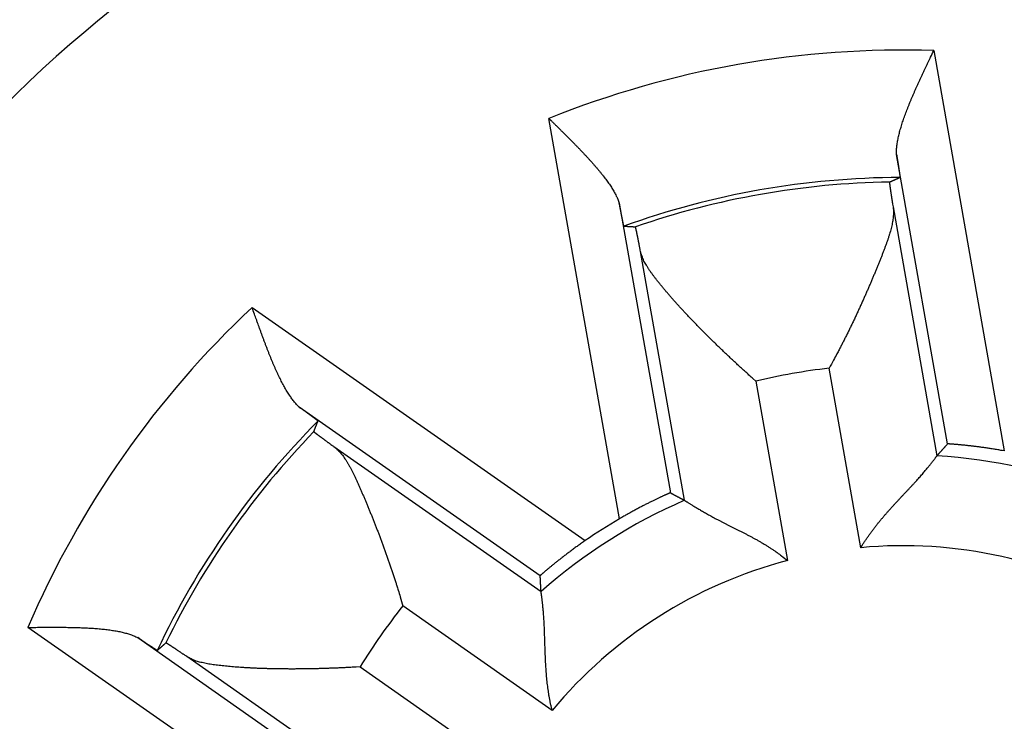
# Model space of a CAD drawing. Extents: x 68 to 594, y 0 to 388.
# Drawn here: x 184 to 189, y 162 to 165 of the extents above; entities that cross this region are included whole.
import ezdxf

# ---------------------------------------------------------------- set-up
doc = ezdxf.new("R2010")
doc.units = 0
doc.linetypes.add('HIDDENNEW0', pattern=[4.5, 1.5, -1.5, 1.5])
for name, color, linetype in [('5', 7, 'CONTINUOUS'), ('MUOTOVIIVAT', 40, 'HIDDENNEW0'), ('TANGVIIVATNONDEF', 3, 'HIDDENNEW0')]:
    doc.layers.add(name, color=color, linetype=linetype)
doc.styles.get("Standard").update_dxf_attribs({"font": 'monotxt.shx'})
doc.dimstyles.new('DSTYLE1', dxfattribs={"dimtxt": 3, "dimasz": 3, "dimexe": 3, "dimexo": 0, "dimgap": 2, "dimtad": 1, "dimzin": 3, "dimcen": 0.09, "dimazin": 3, "dimtp": 1, "dimtm": 1, "dimtfac": 1, "dimtofl": 0, "dimtmove": 0, "dimatfit": 3})

# ---------------------------------------------------------------- blocks, each defined once
blk = doc.blocks.new('_AH1')
at = {"color": 0, "linetype": 'CONTINUOUS'}
for p, q in [((-1, 0.166667), (0, 0)), ((-1, 0.166667), (-1, -0.166667)), ((0, 0), (-1, -0.166667)), ((0, 0), (-1, 0))]:
    blk.add_line(p, q, dxfattribs=at)
blk = doc.blocks.new('*D2798')
at = {"layer": '5', "color": 1, "linetype": 'CONTINUOUS'}
for p, q in [((185.75111, 230.07299), (69.69808, 230.07299)), ((72.69808, 230.07299), (72.69808, 160.073)), ((72.69808, 90.073005), (72.69808, 160.073)), ((185.75111, 90.073005), (69.69808, 90.073005))]:
    blk.add_line(p, q, dxfattribs=at)
at = {"layer": '5', "color": 1, "xscale": 3, "yscale": 3, "zscale": 3}
for p, rotation in [((72.69808, 230.07299), 90), ((72.69808, 90.073005), 270)]:
    blk.add_blockref('_AH1', p, dxfattribs=dict(at, rotation=rotation))
at = {"layer": '5', "color": 1, "linetype": 'CONTINUOUS'}
blk.add_text('140', height=3, rotation=90, dxfattribs=at).set_placement((70.69708, 155.573))

msp = doc.modelspace()

# ---------------------------------------------------------------- linework, layer by layer
at = {"layer": 'MUOTOVIIVAT', "color": 40, "linetype": 'CONTINUOUS'}
for points in [[(188.74735, 164.73331), (188.74711, 164.74367, -0.0101377), (188.74728, 164.75435, -0.0096783), (188.74787, 164.76536, -0.0089687), (188.74887, 164.77667, -0.0080961), (188.75026, 164.78829, -0.0073805), (188.75203, 164.80019, -0.0067719), (188.75417, 164.81237, -0.0062172), (188.75666, 164.82482, -0.0056937), (188.7595, 164.83753, -0.0052337), (188.76266, 164.85048, -0.004808), (188.76615, 164.86368, -0.0044317), (188.76994, 164.8771, -0.0040772), (188.77403, 164.89074, -0.0037655), (188.7784, 164.90459, -0.0034689), (188.78305, 164.91863, -0.0032085), (188.78794, 164.93286, -0.0029574), (188.79309, 164.94727, -0.0027376), (188.79846, 164.96185, -0.0025226), (188.80407, 164.97658, -0.002335), (188.80988, 164.99146, -0.0021489), (188.81588, 165.00647, -0.0019865), (188.82208, 165.02161, -0.0018227), (188.82844, 165.03687, -0.0016813), (188.83497, 165.05223, -0.0015371), (188.84165, 165.06769, -0.0014093), (188.84845, 165.08322, -0.0012749), (188.85539, 165.09883, -0.0011664), (188.86244, 165.11452, -0.0010551), (188.8696, 165.13029, -0.0009371), (188.87683, 165.14604, -0.0008043), (188.88408, 165.16173, -0.0007433), (188.89152, 165.17769, -0.0006813), (188.89918, 165.19404, -0.0005098), (188.90641, 165.2094, -0.0003332), (188.91298, 165.2233, -0.0004113), (188.92142, 165.24108, -0.0003002), (188.93439, 165.26837, -0.0001224), (188.95136, 165.30404, -0.000087)], [(186.83731, 164.93128), (186.84969, 164.91911, -0.0000509), (186.8621, 164.90689, -0.0000091), (186.87455, 164.89464, -0.0000494), (186.88702, 164.88235, -0.0001814), (186.8995, 164.87004, -0.0002788), (186.91196, 164.8577, -0.0003671), (186.9244, 164.84535, -0.0004511), (186.9368, 164.83299, -0.0005528), (186.94915, 164.82062, -0.0006438), (186.96143, 164.80825, -0.0007467), (186.97362, 164.79589, -0.0008417), (186.98571, 164.78354, -0.0009515), (186.99769, 164.77121, -0.0010539), (187.00955, 164.7589, -0.001172), (187.02125, 164.74662, -0.0012839), (187.03281, 164.73437, -0.0014131), (187.04418, 164.72216, -0.0015373), (187.05538, 164.71, -0.0016805), (187.06636, 164.69788, -0.0018208), (187.07714, 164.68582, -0.0019826), (187.08767, 164.67382, -0.0021422), (187.09797, 164.66189, -0.0023242), (187.108, 164.65003, -0.0025121), (187.11776, 164.63825, -0.0027313), (187.12722, 164.62655, -0.0029395), (187.13638, 164.61494, -0.0031617), (187.14521, 164.60343, -0.0034541), (187.15372, 164.592, -0.0038447), (187.16187, 164.58067, -0.004022), (187.16965, 164.56949, -0.0040172), (187.17703, 164.55848, -0.0048784), (187.18407, 164.54743, -0.0065188), (187.19079, 164.53629, -0.0052644), (187.19686, 164.52589, -0.0015261), (187.20215, 164.51655, -0.008529), (187.20788, 164.5049, -0.0174829), (187.21531, 164.4874, -0.0095536), (187.22419, 164.46475, -0.0052432)], [(188.74735, 164.73331), (188.74829, 164.72751, -0.0000959), (188.74922, 164.72183, -0.0000996), (188.75012, 164.71627, -0.0001041), (188.751, 164.71082, -0.0001093), (188.75186, 164.7055, -0.0001149), (188.7527, 164.70029, -0.0001208), (188.75352, 164.69521, -0.0001275), (188.75431, 164.69024, -0.0001346), (188.75508, 164.68541, -0.0001426), (188.75583, 164.6807, -0.0001512), (188.75656, 164.67612, -0.000161), (188.75726, 164.67167, -0.0001715), (188.75793, 164.66735, -0.0001835), (188.75859, 164.66317, -0.0001966), (188.75921, 164.65912, -0.0002116), (188.75982, 164.65521, -0.000228), (188.7604, 164.65144, -0.0002471), (188.76095, 164.6478, -0.0002682), (188.76148, 164.64432, -0.000293), (188.76198, 164.64097, -0.0003208), (188.76245, 164.63777, -0.0003538), (188.7629, 164.63471, -0.0003909), (188.76332, 164.63181, -0.0004364), (188.76372, 164.62905, -0.0004895), (188.76409, 164.62644, -0.0005525), (188.76443, 164.62399, -0.0006237), (188.76474, 164.6217, -0.0007248), (188.76502, 164.61956, -0.0008601), (188.76528, 164.61758, -0.0009878), (188.7655, 164.61576, -0.0010878), (188.7657, 164.6141, -0.0014557), (188.76587, 164.6126, -0.0022214), (188.76601, 164.61127, -0.002231), (188.76612, 164.61011, -0.0008566), (188.76621, 164.60914, -0.0044371), (188.76625, 164.60829, -0.0163059), (188.76622, 164.60748, -0.0211657), (188.76613, 164.60672, -0.0217456)], [(188.70847, 164.58169), (188.71039, 164.58254, -0.0000998), (188.71232, 164.58338, -0.0000998), (188.71424, 164.58423, -0.0000998), (188.71616, 164.58507, -0.0000998), (188.71808, 164.58592, -0.0000998), (188.72, 164.58676, -0.0000998), (188.72193, 164.5876, -0.0000998), (188.72385, 164.58845, -0.0000997), (188.72577, 164.58929, -0.0000997), (188.72769, 164.59013, -0.0000997), (188.72961, 164.59096, -0.0000997), (188.73153, 164.5918, -0.0000996), (188.73346, 164.59264, -0.0000996), (188.73538, 164.59347, -0.0000998), (188.7373, 164.59431, -0.0000995), (188.73922, 164.59514, -0.0000989), (188.74114, 164.59598, -0.0000997), (188.74307, 164.59681, -0.0001017), (188.74499, 164.59764, -0.0000988), (188.74691, 164.59847, -0.0000923), (188.74882, 164.59929, -0.0001018), (188.75076, 164.60013, -0.0001213), (188.75274, 164.60098, -0.0000921), (188.7546, 164.60178, -0.0000317), (188.75628, 164.60251, -0.0001298), (188.75844, 164.60343, -0.0002232), (188.76177, 164.60486, -0.0001092), (188.76613, 164.60672, -0.0000579)], [(188.70847, 164.58169), (188.70838, 164.58155, 0.1919284), (188.70832, 164.58124, 0.0523256), (188.70829, 164.58076, 0.0215496), (188.70829, 164.5801, 0.0117723), (188.70832, 164.57926, 0.007266), (188.70838, 164.57825, 0.0049932), (188.70847, 164.57707, 0.0035974), (188.70859, 164.57572, 0.0027421), (188.70874, 164.5742, 0.0021405), (188.70893, 164.57251, 0.0017315), (188.70914, 164.57064, 0.0014197), (188.70938, 164.56861, 0.0011934), (188.70966, 164.56641, 0.0010114), (188.70996, 164.56404, 0.0008734), (188.71029, 164.5615, 0.0007581), (188.71066, 164.5588, 0.0006678), (188.71105, 164.55593, 0.0005903), (188.71147, 164.55289, 0.000528), (188.71192, 164.54969, 0.0004734), (188.7124, 164.54632, 0.0004288), (188.71292, 164.54279, 0.0003887), (188.71346, 164.5391, 0.0003554), (188.71402, 164.53525, 0.0003256), (188.71462, 164.53123, 0.0003008), (188.71525, 164.52705, 0.0002769), (188.71591, 164.52272, 0.0002557), (188.71659, 164.51822, 0.0002397), (188.7173, 164.51356, 0.0002284), (188.71805, 164.50873, 0.0002071), (188.71882, 164.50377, 0.0001821), (188.71961, 164.49869, 0.0001895), (188.72044, 164.49335, 0.0002118), (188.72133, 164.4877, 0.0001503), (188.72218, 164.4823, 0.0000494), (188.72296, 164.47735, 0.0001995), (188.72403, 164.47064, 0.0003107), (188.72576, 164.45986, 0.0001394), (188.72807, 164.44547, 0.000071)], [(187.2499, 164.3394), (187.24978, 164.3395, -0.2016914), (187.24963, 164.33976, -0.048001), (187.24946, 164.34021, -0.0190108), (187.24925, 164.34083, -0.0101907), (187.24901, 164.34162, -0.0062369), (187.24875, 164.34258, -0.0042653), (187.24845, 164.34371, -0.0030635), (187.24812, 164.345, -0.0023269), (187.24777, 164.34646, -0.0018128), (187.24739, 164.34809, -0.0014627), (187.24698, 164.34988, -0.0011975), (187.24654, 164.35182, -0.0010042), (187.24607, 164.35393, -0.00085), (187.24558, 164.35619, -0.0007322), (187.24506, 164.35861, -0.0006348), (187.24452, 164.36118, -0.0005579), (187.24394, 164.36391, -0.0004925), (187.24334, 164.36678, -0.0004394), (187.24272, 164.3698, -0.0003934), (187.24207, 164.37297, -0.0003554), (187.24139, 164.37629, -0.0003218), (187.2407, 164.37975, -0.0002934), (187.23997, 164.38335, -0.0002683), (187.23922, 164.38709, -0.0002472), (187.23845, 164.39098, -0.0002272), (187.23765, 164.39499, -0.0002092), (187.23684, 164.39915, -0.0001957), (187.23599, 164.40344, -0.0001857), (187.23512, 164.40787, -0.0001684), (187.23424, 164.41241, -0.000148), (187.23334, 164.41705, -0.0001529), (187.2324, 164.4219, -0.0001695), (187.23141, 164.42701, -0.0001212), (187.23047, 164.43189, -0.0000421), (187.22961, 164.43636, -0.0001582), (187.22846, 164.44237, -0.0002453), (187.22663, 164.45197, -0.0001111), (187.22419, 164.46475, -0.0000572)], [(188.72807, 164.44547), (188.72952, 164.43373, -0.0157656), (188.73027, 164.42159, -0.0152319), (188.73029, 164.40905, -0.0140289), (188.72964, 164.39612, -0.0123086), (188.72834, 164.38281, -0.0109158), (188.72644, 164.36914, -0.0097252), (188.72394, 164.3551, -0.0086466), (188.7209, 164.34073, -0.0076049), (188.71734, 164.326, -0.0067116), (188.71331, 164.31096, -0.0058729), (188.70881, 164.2956, -0.0051524), (188.7039, 164.27993, -0.004459), (188.6986, 164.26396, -0.003867), (188.69295, 164.24771, -0.0032861), (188.68696, 164.23117, -0.0027956), (188.68069, 164.21438, -0.0023077), (188.67416, 164.19732, -0.0018794), (188.66741, 164.18002, -0.0014239), (188.66045, 164.16248, -0.001093), (188.65334, 164.14472, -0.0008071), (188.64607, 164.12674, -0.0007063), (188.63866, 164.10856, -0.0007606), (188.63109, 164.09018, -0.0007859), (188.62339, 164.07162, -0.0007964), (188.61554, 164.05288, -0.0008087), (188.60756, 164.03398, -0.0008316), (188.59943, 164.01492, -0.0008487), (188.59116, 163.99573, -0.0008701), (188.58275, 163.9764, -0.000888), (188.57421, 163.95695, -0.0009118), (188.56553, 163.93739, -0.000931), (188.55672, 163.91773, -0.0009555), (188.54777, 163.89798, -0.0009775), (188.5387, 163.87815, -0.0010067), (188.52949, 163.85825, -0.0010265), (188.52016, 163.8383, -0.0010474), (188.5107, 163.81831, -0.0010836), (188.50111, 163.79826, -0.0011417), (188.49137, 163.77815, -0.0011305), (188.48156, 163.7581, -0.0010738), (188.47169, 163.73817, -0.0012335), (188.46152, 163.71793, -0.0015446), (188.45098, 163.69724, -0.0011703), (188.44101, 163.67782, -0.0003339), (188.43194, 163.66026, -0.0017733), (188.42003, 163.63785, -0.0032275), (188.40136, 163.60352, -0.0015907), (188.37671, 163.55869, -0.0008332)], [(187.2499, 164.3394), (187.25198, 164.33928, -0.0000819), (187.25407, 164.33917, -0.0000818), (187.25615, 164.33905, -0.0000818), (187.25824, 164.33893, -0.0000818), (187.26033, 164.33881, -0.0000818), (187.26242, 164.33869, -0.0000818), (187.2645, 164.33857, -0.0000818), (187.26659, 164.33845, -0.0000818), (187.26868, 164.33832, -0.0000818), (187.27077, 164.3382, -0.0000818), (187.27286, 164.33808, -0.0000818), (187.27495, 164.33795, -0.0000818), (187.27704, 164.33783, -0.0000818), (187.27914, 164.3377, -0.000082), (187.28123, 164.33757, -0.0000818), (187.28332, 164.33745, -0.0000813), (187.28541, 164.33732, -0.000082), (187.28751, 164.33719, -0.0000836), (187.28961, 164.33706, -0.0000812), (187.2917, 164.33693, -0.0000758), (187.29378, 164.3368, -0.0000837), (187.29589, 164.33667, -0.0000998), (187.29805, 164.33653, -0.0000757), (187.30008, 164.3364, -0.0000259), (187.30192, 164.33628, -0.0001069), (187.30428, 164.33613, -0.0001839), (187.30791, 164.3359, -0.0000899), (187.31268, 164.33559, -0.0000476)], [(187.34082, 164.20085), (187.33957, 164.20733, 0.0001096), (187.33835, 164.21367, 0.0001149), (187.33716, 164.21985, 0.0001207), (187.33599, 164.22588, 0.0001265), (187.33485, 164.23176, 0.0001332), (187.33374, 164.23748, 0.0001402), (187.33265, 164.24304, 0.0001482), (187.33159, 164.24845, 0.0001565), (187.33056, 164.2537, 0.000166), (187.32956, 164.2588, 0.000176), (187.32858, 164.26374, 0.0001876), (187.32763, 164.26852, 0.0001999), (187.32671, 164.27314, 0.0002141), (187.32581, 164.2776, 0.0002293), (187.32495, 164.2819, 0.000247), (187.32411, 164.28605, 0.0002661), (187.32329, 164.29002, 0.0002886), (187.32251, 164.29384, 0.0003131), (187.32176, 164.2975, 0.0003423), (187.32103, 164.30099, 0.0003746), (187.32033, 164.30432, 0.0004132), (187.31967, 164.30748, 0.0004563), (187.31903, 164.31048, 0.0005096), (187.31841, 164.31331, 0.0005711), (187.31783, 164.31598, 0.000645), (187.31728, 164.31848, 0.0007277), (187.31676, 164.32081, 0.0008454), (187.31626, 164.32297, 0.0010014), (187.3158, 164.32496, 0.0011512), (187.31536, 164.32679, 0.001269), (187.31496, 164.32844, 0.0016927), (187.31458, 164.32993, 0.0025688), (187.31423, 164.33125, 0.002591), (187.31392, 164.33238, 0.001033), (187.31366, 164.33333, 0.0051223), (187.31339, 164.33415, 0.018587), (187.31306, 164.3349, 0.0238219), (187.31268, 164.33559, 0.0241723)], [(187.97422, 163.48771), (187.95751, 163.50257, -0.0008618), (187.9408, 163.51751, -0.0008568), (187.92412, 163.53254, -0.0008544), (187.90745, 163.54766, -0.0008572), (187.89082, 163.56285, -0.0008601), (187.87424, 163.5781, -0.0008638), (187.85771, 163.59342, -0.0008686), (187.84123, 163.60878, -0.0008757), (187.82484, 163.62418, -0.0008834), (187.80852, 163.63962, -0.0008932), (187.79229, 163.65508, -0.0009037), (187.77616, 163.67057, -0.0009165), (187.76014, 163.68606, -0.0009302), (187.74424, 163.70156, -0.0009462), (187.72847, 163.71705, -0.0009631), (187.71282, 163.73253, -0.0009826), (187.69733, 163.74799, -0.0010032), (187.68198, 163.76342, -0.0010266), (187.66681, 163.77882, -0.0010513), (187.6518, 163.79417, -0.0010791), (187.63698, 163.80947, -0.0011083), (187.62234, 163.82471, -0.0011411), (187.60791, 163.83989, -0.0011757), (187.59368, 163.85498, -0.0012142), (187.57967, 163.87, -0.001255), (187.56589, 163.88493, -0.0013002), (187.55235, 163.89975, -0.0013482), (187.53904, 163.91447, -0.0014009), (187.526, 163.92908, -0.0014581), (187.51322, 163.94357, -0.0015219), (187.50071, 163.95792, -0.0015873), (187.48849, 163.97214, -0.0016559), (187.47655, 163.98621, -0.0017425), (187.46492, 164.00013, -0.001852), (187.4536, 164.01389, -0.0019195), (187.44259, 164.02748, -0.001937), (187.43191, 164.04088, -0.002199), (187.42158, 164.05412, -0.0027631), (187.41163, 164.0672, -0.0031917), (187.40211, 164.08006, -0.00359), (187.39309, 164.09268, -0.0051369), (187.38454, 164.10534, -0.0079601), (187.37651, 164.11811, -0.0065207), (187.36926, 164.13, -0.0010643), (187.36298, 164.14068, -0.0122753), (187.35663, 164.15411, -0.0278967), (187.34918, 164.17444, -0.0155162), (187.34082, 164.20085, -0.0084024)], [(185.46652, 163.345), (185.45902, 163.35215, -0.0101414), (185.45159, 163.35982, -0.0096816), (185.44423, 163.36802, -0.0089715), (185.43693, 163.37673, -0.0080984), (185.42971, 163.38592, -0.0073823), (185.42254, 163.39559, -0.0067735), (185.41544, 163.40571, -0.0062185), (185.4084, 163.41627, -0.0056947), (185.40142, 163.42727, -0.0052345), (185.3945, 163.43866, -0.0048086), (185.38763, 163.45046, -0.0044322), (185.38082, 163.46263, -0.0040776), (185.37407, 163.47517, -0.0037657), (185.36737, 163.48804, -0.0034691), (185.36072, 163.50126, -0.0032086), (185.35412, 163.51478, -0.0029575), (185.34757, 163.52861, -0.0027376), (185.34107, 163.54271, -0.0025226), (185.33461, 163.55709, -0.002335), (185.3282, 163.57172, -0.0021489), (185.32183, 163.58658, -0.0019864), (185.3155, 163.60166, -0.0018226), (185.30922, 163.61695, -0.0016812), (185.30297, 163.63243, -0.001537), (185.29676, 163.64808, -0.0014091), (185.29059, 163.66388, -0.0012747), (185.28445, 163.67982, -0.0011662), (185.27834, 163.6959, -0.0010549), (185.27226, 163.71211, -0.0009369), (185.26623, 163.72836, -0.0008041), (185.26027, 163.74458, -0.0007431), (185.25424, 163.76112, -0.000681), (185.24809, 163.7781, -0.0005096), (185.24235, 163.79408, -0.0003332), (185.23716, 163.80855, -0.000411), (185.23055, 163.82709, -0.0002997), (185.22043, 163.85555, -0.0001221), (185.20721, 163.89278, -0.0000868)], [(185.46652, 163.345), (185.47128, 163.34157, -0.0000934), (185.47595, 163.3382, -0.0000969), (185.48052, 163.3349, -0.0001013), (185.485, 163.33167, -0.0001066), (185.48937, 163.32851, -0.0001124), (185.49365, 163.32542, -0.0001183), (185.49782, 163.3224, -0.000125), (185.50189, 163.31945, -0.0001322), (185.50586, 163.31658, -0.0001403), (185.50972, 163.31377, -0.000149), (185.51346, 163.31105, -0.0001588), (185.51711, 163.30839, -0.0001694), (185.52064, 163.30582, -0.0001815), (185.52406, 163.30332, -0.0001946), (185.52736, 163.3009, -0.0002097), (185.53056, 163.29856, -0.0002263), (185.53363, 163.2963, -0.0002455), (185.53659, 163.29412, -0.0002667), (185.53943, 163.29202, -0.0002917), (185.54216, 163.29001, -0.0003196), (185.54475, 163.28808, -0.0003527), (185.54723, 163.28624, -0.00039), (185.54958, 163.28448, -0.0004358), (185.55181, 163.28281, -0.0004891), (185.55391, 163.28123, -0.0005525), (185.55589, 163.27974, -0.000624), (185.55773, 163.27833, -0.0007256), (185.55944, 163.27702, -0.0008615), (185.56102, 163.2758, -0.0009898), (185.56247, 163.27467, -0.0010903), (185.56378, 163.27364, -0.0014599), (185.56496, 163.2727, -0.0022291), (185.566, 163.27185, -0.002239), (185.5669, 163.27111, -0.0008586), (185.56764, 163.27049, -0.0044556), (185.56828, 163.26992, -0.0163838), (185.56883, 163.26933, -0.0212763), (185.5693, 163.26873, -0.021865)], [(185.54621, 163.21026), (185.54697, 163.21222, -0.0000888), (185.54773, 163.21417, -0.0000888), (185.5485, 163.21613, -0.0000889), (185.54926, 163.21809, -0.0000888), (185.55002, 163.22004, -0.0000888), (185.55079, 163.222, -0.0000888), (185.55155, 163.22395, -0.0000888), (185.55232, 163.22591, -0.0000888), (185.55308, 163.22786, -0.0000888), (185.55385, 163.22981, -0.0000888), (185.55462, 163.23177, -0.0000887), (185.55539, 163.23372, -0.0000887), (185.55615, 163.23567, -0.0000887), (185.55692, 163.23762, -0.0000889), (185.55769, 163.23957, -0.0000887), (185.55846, 163.24152, -0.0000881), (185.55923, 163.24346, -0.0000889), (185.56001, 163.24541, -0.0000906), (185.56078, 163.24736, -0.0000881), (185.56155, 163.2493, -0.0000822), (185.56232, 163.25123, -0.0000907), (185.56309, 163.25319, -0.0001081), (185.56389, 163.2552, -0.0000821), (185.56464, 163.25708, -0.0000283), (185.56532, 163.25878, -0.0001157), (185.56619, 163.26097, -0.000199), (185.56754, 163.26433, -0.0000974), (185.5693, 163.26873, -0.0000516)], [(185.54621, 163.21026), (185.54624, 163.21009, 0.1889767), (185.54642, 163.20983, 0.0514509), (185.54674, 163.20946, 0.0212362), (185.54721, 163.209, 0.0116156), (185.54782, 163.20843, 0.007175), (185.54858, 163.20776, 0.004933), (185.54948, 163.20699, 0.0035551), (185.55052, 163.20612, 0.0027101), (185.55171, 163.20515, 0.0021155), (185.55304, 163.20408, 0.0017112), (185.55451, 163.20292, 0.0014028), (185.55612, 163.20165, 0.0011789), (185.55787, 163.20029, 0.0009989), (185.55976, 163.19883, 0.0008623), (185.56179, 163.19727, 0.0007483), (185.56396, 163.19561, 0.0006589), (185.56627, 163.19386, 0.0005821), (185.56872, 163.19201, 0.0005204), (185.5713, 163.19007, 0.0004664), (185.57402, 163.18803, 0.0004221), (185.57688, 163.18589, 0.0003825), (185.57987, 163.18367, 0.0003495), (185.583, 163.18134, 0.00032), (185.58626, 163.17893, 0.0002954), (185.58966, 163.17641, 0.0002717), (185.59319, 163.17381, 0.0002507), (185.59686, 163.17111, 0.0002348), (185.60066, 163.16832, 0.0002235), (185.6046, 163.16543, 0.0002026), (185.60865, 163.16247, 0.000178), (185.6128, 163.15943, 0.0001849), (185.61716, 163.15625, 0.0002064), (185.62179, 163.15288, 0.0001464), (185.6262, 163.14967, 0.0000484), (185.63026, 163.14672, 0.0001939), (185.63576, 163.14273, 0.0003013), (185.6446, 163.13632, 0.0001351), (185.65641, 163.12778, 0.0000689)], [(188.9693, 163.07735), (188.97123, 163.07952, -0.0000772), (188.97317, 163.08168, -0.0000772), (188.9751, 163.08385, -0.0000771), (188.97704, 163.08601, -0.0000771), (188.97898, 163.08818, -0.000077), (188.98092, 163.09034, -0.0000769), (188.98286, 163.09251, -0.0000769), (188.9848, 163.09467, -0.0000768), (188.98674, 163.09684, -0.0000768), (188.98869, 163.099, -0.0000767), (188.99063, 163.10117, -0.0000767), (188.99258, 163.10333, -0.0000766), (188.99453, 163.1055, -0.0000766), (188.99648, 163.10767, -0.0000766), (188.99843, 163.10983, -0.0000764), (189.00039, 163.112, -0.0000759), (189.00234, 163.11417, -0.0000765), (189.0043, 163.11634, -0.000078), (189.00626, 163.11851, -0.0000757), (189.00821, 163.12067, -0.0000706), (189.01016, 163.12282, -0.0000779), (189.01213, 163.12501, -0.0000928), (189.01416, 163.12724, -0.0000704), (189.01606, 163.12934, -0.0000242), (189.01778, 163.13124, -0.0000992), (189.01999, 163.13368, -0.0001704), (189.02341, 163.13744, -0.0000832), (189.02788, 163.14236, -0.0000441)], [(189.33927, 163.10401), (189.32707, 163.10622, 0.0011599), (189.31495, 163.10836, 0.0012046), (189.30292, 163.11042, 0.001197), (189.29098, 163.11241, 0.0011317), (189.27914, 163.11432, 0.0010921), (189.26743, 163.11616, 0.0010596), (189.25585, 163.11794, 0.0010332), (189.24441, 163.11964, 0.0009976), (189.23314, 163.12127, 0.0009728), (189.22203, 163.12284, 0.0009426), (189.2111, 163.12434, 0.0009219), (189.20036, 163.12577, 0.0008946), (189.18984, 163.12714, 0.0008773), (189.17952, 163.12844, 0.0008534), (189.16944, 163.12968, 0.0008395), (189.1596, 163.13085, 0.0008189), (189.15002, 163.13196, 0.0008087), (189.1407, 163.13302, 0.0007915), (189.13166, 163.13401, 0.0007853), (189.12291, 163.13494, 0.0007722), (189.11447, 163.13581, 0.0007708), (189.10634, 163.13662, 0.0007624), (189.09854, 163.13738, 0.0007674), (189.09108, 163.13808, 0.0007661), (189.08397, 163.13873, 0.0007791), (189.07722, 163.13932, 0.0007848), (189.07086, 163.13986, 0.0008142), (189.06487, 163.14034, 0.0008461), (189.0593, 163.14078, 0.0008844), (189.05413, 163.14116, 0.0008969), (189.0494, 163.14149, 0.0010353), (189.04509, 163.14177, 0.0013179), (189.04122, 163.142, 0.001293), (189.03784, 163.14219, 0.0007022), (189.03501, 163.14234, 0.0021208), (189.03249, 163.14243, 0.0066771), (189.03011, 163.14243, 0.0085572), (189.02788, 163.14236, 0.0089568)], [(185.65641, 163.12778), (185.66574, 163.1205, -0.015776), (185.67485, 163.11246, -0.0152425), (185.68374, 163.1036, -0.014039), (185.69242, 163.09401, -0.0123176), (185.70091, 163.08367, -0.0109238), (185.70924, 163.07266, -0.0097323), (185.7174, 163.06097, -0.0086528), (185.72542, 163.04866, -0.0076102), (185.73331, 163.03573, -0.0067163), (185.74109, 163.02225, -0.0058769), (185.74878, 163.0082, -0.0051557), (185.75639, 162.99365, -0.0044618), (185.76393, 162.97861, -0.0038693), (185.77143, 162.96312, -0.003288), (185.77889, 162.9472, -0.0027971), (185.78633, 162.93089, -0.0023088), (185.79377, 162.91421, -0.0018802), (185.80123, 162.8972, -0.0014244), (185.80871, 162.87988, -0.0010932), (185.81624, 162.86229, -0.0008071), (185.82381, 162.84444, -0.0007062), (185.83143, 162.82634, -0.0007605), (185.83908, 162.808, -0.0007858), (185.84676, 162.78943, -0.0007963), (185.85446, 162.77063, -0.0008086), (185.86218, 162.75161, -0.0008314), (185.8699, 162.73239, -0.0008486), (185.87763, 162.71297, -0.00087), (185.88535, 162.69336, -0.0008878), (185.89306, 162.67357, -0.0009116), (185.90076, 162.6536, -0.0009308), (185.90843, 162.63347, -0.0009553), (185.91607, 162.61318, -0.0009773), (185.92367, 162.59274, -0.0010065), (185.93123, 162.57216, -0.0010263), (185.93874, 162.55145, -0.0010471), (185.94619, 162.53063, -0.0010833), (185.95359, 162.50967, -0.0011414), (185.96092, 162.48857, -0.0011302), (185.96815, 162.46746, -0.0010736), (185.97527, 162.44638, -0.0012332), (185.98239, 162.42488, -0.0015442), (185.98957, 162.4028, -0.0011701), (185.99625, 162.38202, -0.0003338), (186.00225, 162.36319, -0.0017729), (186.00968, 162.33893, -0.0032268), (186.02075, 162.30146, -0.0015904), (186.03502, 162.25233, -0.0008331)], [(188.55064, 162.5724), (188.56, 162.58778, -0.0045453), (188.56963, 162.60299, -0.0046605), (188.57956, 162.61803, -0.0045403), (188.58975, 162.6329, -0.0041701), (188.60018, 162.64759, -0.0039044), (188.61082, 162.66211, -0.003671), (188.62166, 162.67646, -0.003457), (188.63266, 162.69064, -0.0032048), (188.64381, 162.70464, -0.0029915), (188.65508, 162.71847, -0.0027565), (188.66646, 162.73211, -0.0025537), (188.67792, 162.74559, -0.0023237), (188.68943, 162.75889, -0.0021256), (188.70098, 162.77201, -0.0018997), (188.71254, 162.78496, -0.0017037), (188.72408, 162.79772, -0.0014778), (188.7356, 162.81031, -0.0012798), (188.74705, 162.82272, -0.0010496), (188.75843, 162.83495, -0.0008451), (188.76971, 162.847, -0.0006055), (188.78086, 162.85887, -0.0003889), (188.79187, 162.87056, -0.0001337), (188.8027, 162.88207, 0.0001022), (188.81335, 162.8934, 0.0003816), (188.82378, 162.90454, 0.0006447), (188.83397, 162.9155, 0.0009553), (188.8439, 162.92628, 0.0012618), (188.85356, 162.93687, 0.0016312), (188.8629, 162.94728, 0.0017872), (188.87194, 162.95748, 0.0017226), (188.88064, 162.96744, 0.0016717), (188.88901, 162.97715, 0.0015857), (188.89702, 162.98656, 0.0015319), (188.90467, 162.99567, 0.0014592), (188.91195, 163.00443, 0.0014141), (188.91886, 163.01283, 0.0013428), (188.92536, 163.02083, 0.0013025), (188.93147, 163.02843, 0.0012349), (188.93716, 163.03557, 0.001196), (188.94243, 163.04225, 0.001124), (188.94725, 163.04841, 0.0010908), (188.95164, 163.05408, 0.0010134), (188.95558, 163.05921, 0.0009637), (188.95902, 163.06372, 0.0009107), (188.96191, 163.06753, 0.000816), (188.96448, 163.07095, 0.0002314), (188.96695, 163.07424, -0.0000039), (188.9693, 163.07735, 0.0002721)], [(187.50472, 162.8738), (187.50434, 162.87375, 0.1114402), (187.5035, 162.87348, 0.0188047), (187.50216, 162.87299, 0.0072659), (187.50037, 162.87228, 0.0041205), (187.49811, 162.87136, 0.0026957), (187.49542, 162.87023, 0.0019883), (187.4923, 162.8689, 0.0015519), (187.48876, 162.86736, 0.00131), (187.48481, 162.86562, 0.001129), (187.48048, 162.86369, 0.0010219), (187.47575, 162.86156, 0.0009316), (187.47066, 162.85925, 0.0008816), (187.46521, 162.85674, 0.0008332), (187.45941, 162.85406, 0.0008105), (187.45327, 162.8512, 0.0007841), (187.44682, 162.84816, 0.0007767), (187.44004, 162.84495, 0.0007634), (187.43297, 162.84157, 0.0007654), (187.42561, 162.83802, 0.0007608), (187.41798, 162.83431, 0.0007695), (187.41007, 162.83044, 0.0007708), (187.40192, 162.82642, 0.0007834), (187.39352, 162.82225, 0.0007906), (187.3849, 162.81792, 0.0008101), (187.37605, 162.81345, 0.0008173), (187.36701, 162.80884, 0.0008306), (187.35777, 162.8041, 0.0008551), (187.34834, 162.79921, 0.0009034), (187.33871, 162.79418, 0.0008858), (187.32898, 162.78905, 0.0008347), (187.31916, 162.78382, 0.0009703), (187.30904, 162.77838, 0.0012345), (187.29854, 162.77267, 0.0009102), (187.2886, 162.76724, 0.0002115), (187.27955, 162.76228, 0.0014273), (187.26776, 162.75566, 0.0026077), (187.24941, 162.74517, 0.0012521), (187.22525, 162.73126, 0.0006405)], [(187.50472, 162.8738), (187.50732, 162.87243, -0.000069), (187.50992, 162.87107, -0.0000691), (187.51251, 162.8697, -0.0000691), (187.5151, 162.86834, -0.0000692), (187.5177, 162.86697, -0.0000692), (187.52029, 162.86561, -0.0000693), (187.52287, 162.86424, -0.0000694), (187.52546, 162.86288, -0.0000694), (187.52805, 162.86151, -0.0000695), (187.53063, 162.86014, -0.0000695), (187.53322, 162.85878, -0.0000696), (187.5358, 162.85741, -0.0000696), (187.53838, 162.85604, -0.0000697), (187.54096, 162.85467, -0.0000699), (187.54354, 162.85331, -0.0000697), (187.54612, 162.85194, -0.0000694), (187.54869, 162.85057, -0.00007), (187.55127, 162.8492, -0.0000715), (187.55384, 162.84783, -0.0000695), (187.55641, 162.84647, -0.000065), (187.55896, 162.84511, -0.0000717), (187.56155, 162.84373, -0.0000856), (187.5642, 162.84232, -0.000065), (187.56668, 162.84099, -0.0000223), (187.56893, 162.83979, -0.0000918), (187.57181, 162.83825, -0.0001582), (187.57624, 162.83588, -0.0000775), (187.58205, 162.83277, -0.0000411)], [(187.58205, 162.83277), (187.58263, 162.83241, -0.0054452), (187.58394, 162.83158, -0.0012882), (187.586, 162.83026, -0.0002769), (187.58876, 162.82849, 0.0003706), (187.59223, 162.82628, 0.0005518), (187.59636, 162.82366, 0.000641), (187.60117, 162.82063, 0.0006848), (187.60659, 162.81723, 0.0007646), (187.61265, 162.81346, 0.0007973), (187.6193, 162.80936, 0.0008536), (187.62653, 162.80493, 0.0008801), (187.63432, 162.8002, 0.0009329), (187.64266, 162.79518, 0.0009602), (187.6515, 162.7899, 0.0010116), (187.66086, 162.78437, 0.0010414), (187.6707, 162.77861, 0.0010946), (187.68101, 162.77264, 0.0011276), (187.69175, 162.76648, 0.0011825), (187.70292, 162.76015, 0.0012215), (187.7145, 162.75366, 0.0012842), (187.72647, 162.74704, 0.0013234), (187.73879, 162.74031, 0.0013768), (187.75148, 162.73347, 0.0014417), (187.76448, 162.72656, 0.0015563), (187.7778, 162.71959, 0.0015371), (187.79141, 162.71258, 0.0014097), (187.80529, 162.70551, 0.0011534), (187.81941, 162.69839, 0.0007255), (187.83376, 162.6912, 0.0003871), (187.84831, 162.68392, 0.0000527), (187.86304, 162.67654, -0.0002379), (187.87793, 162.66905, -0.0005617), (187.89296, 162.66144, -0.0008411), (187.9081, 162.65369, -0.0011539), (187.92334, 162.6458, -0.0014092), (187.93865, 162.63775, -0.0016841), (187.954, 162.62953, -0.0019745), (187.96939, 162.62112, -0.0023521), (187.98481, 162.61249, -0.0024934), (188.00015, 162.60371, -0.002501), (188.01538, 162.59477, -0.0031673), (188.03076, 162.58541, -0.0043793), (188.0464, 162.57554, -0.003318), (188.06104, 162.56614, -0.0006181), (188.07425, 162.55752, -0.0056369), (188.09082, 162.54578, -0.0109945), (188.11579, 162.52681, -0.0054322), (188.14816, 162.50143, -0.0027956)], [(187.03716, 162.61142), (187.02698, 162.60436, 0.0011604), (187.0169, 162.5973, 0.0012051), (187.00693, 162.59025, 0.0011974), (186.99708, 162.58321, 0.0011321), (186.98736, 162.5762, 0.0010923), (186.97777, 162.56922, 0.0010598), (186.96833, 162.56228, 0.0010334), (186.95904, 162.5554, 0.0009977), (186.94991, 162.54858, 0.0009728), (186.94095, 162.54184, 0.0009425), (186.93216, 162.53517, 0.0009218), (186.92356, 162.52859, 0.0008944), (186.91515, 162.52211, 0.0008769), (186.90693, 162.51574, 0.0008529), (186.89893, 162.50949, 0.000839), (186.89114, 162.50336, 0.0008182), (186.88358, 162.49737, 0.0008079), (186.87624, 162.49153, 0.0007906), (186.86915, 162.48584, 0.0007843), (186.86231, 162.48031, 0.0007709), (186.85572, 162.47496, 0.0007694), (186.84939, 162.46979, 0.0007607), (186.84334, 162.46481, 0.0007655), (186.83757, 162.46003, 0.0007638), (186.83209, 162.45546, 0.0007764), (186.8269, 162.45111, 0.0007818), (186.82202, 162.44699, 0.0008105), (186.81744, 162.4431, 0.0008417), (186.81319, 162.43947, 0.0008793), (186.80927, 162.43608, 0.0008913), (186.80569, 162.43297, 0.0010275), (186.80244, 162.43012, 0.0013058), (186.79954, 162.42755, 0.0012811), (186.79702, 162.4253, 0.0006984), (186.79491, 162.4234, 0.0020966), (186.79307, 162.42169, 0.0065885), (186.79139, 162.42001, 0.0084491), (186.78986, 162.41838, 0.0088543)], [(186.79438, 162.33096), (186.79422, 162.33386, -0.0000725), (186.79405, 162.33676, -0.0000724), (186.79389, 162.33966, -0.0000724), (186.79373, 162.34256, -0.0000723), (186.79358, 162.34546, -0.0000723), (186.79342, 162.34836, -0.0000722), (186.79326, 162.35127, -0.0000722), (186.7931, 162.35417, -0.0000721), (186.79295, 162.35708, -0.0000721), (186.79279, 162.35999, -0.000072), (186.79264, 162.36289, -0.0000719), (186.79249, 162.3658, -0.0000719), (186.79233, 162.36872, -0.0000718), (186.79218, 162.37163, -0.0000719), (186.79203, 162.37454, -0.0000717), (186.79188, 162.37746, -0.0000712), (186.79173, 162.38037, -0.0000718), (186.79158, 162.38329, -0.0000732), (186.79143, 162.38621, -0.000071), (186.79129, 162.38913, -0.0000663), (186.79114, 162.39202, -0.0000731), (186.79099, 162.39497, -0.000087), (186.79085, 162.39798, -0.000066), (186.79071, 162.40082, -0.0000227), (186.79058, 162.40338, -0.000093), (186.79042, 162.40667, -0.0001598), (186.79018, 162.41174, -0.000078), (186.78986, 162.41838, -0.0000413)], [(186.85543, 161.67785), (186.85117, 161.69534, -0.0045444), (186.84722, 161.71291, -0.0046596), (186.84361, 161.73057, -0.0045396), (186.8403, 161.74829, -0.0041695), (186.83729, 161.76606, -0.0039039), (186.83454, 161.78385, -0.0036706), (186.83206, 161.80166, -0.0034567), (186.82981, 161.81947, -0.0032046), (186.8278, 161.83725, -0.0029913), (186.82599, 161.85501, -0.0027564), (186.82439, 161.8727, -0.0025537), (186.82296, 161.89033, -0.0023237), (186.8217, 161.90788, -0.0021256), (186.82058, 161.92533, -0.0018998), (186.8196, 161.94265, -0.0017038), (186.81874, 161.95985, -0.0014779), (186.81798, 161.97689, -0.0012799), (186.8173, 161.99377, -0.0010497), (186.8167, 162.01046, -0.0008452), (186.81615, 162.02696, -0.0006056), (186.81565, 162.04323, -0.000389), (186.81516, 162.05928, -0.0001338), (186.81469, 162.07508, 0.0001021), (186.81421, 162.09062, 0.0003815), (186.8137, 162.10587, 0.0006447), (186.81316, 162.12083, 0.0009552), (186.81256, 162.13548, 0.0012618), (186.8119, 162.14979, 0.0016312), (186.81115, 162.16376, 0.0017873), (186.81032, 162.17736, 0.001723), (186.80943, 162.19056, 0.0016724), (186.80848, 162.20334, 0.0015867), (186.80749, 162.21566, 0.0015333), (186.80647, 162.22751, 0.001461), (186.80542, 162.23885, 0.0014165), (186.80436, 162.24968, 0.0013457), (186.8033, 162.25994, 0.0013062), (186.80225, 162.26963, 0.0012396), (186.80122, 162.2787, 0.0012017), (186.80022, 162.28714, 0.0011305), (186.79927, 162.29491, 0.0011), (186.79836, 162.30202, 0.0010283), (186.79752, 162.30844, 0.0009784), (186.79676, 162.31406, 0.0009149), (186.79611, 162.31879, 0.0008468), (186.79551, 162.32303, 0.0003488), (186.79493, 162.3271, 0.0001454), (186.79438, 162.33096, 0.0004215)], [(183.97595, 162.13436), (183.99331, 162.1345, -0.0000501), (184.01072, 162.13464, -0.0000083), (184.02819, 162.13478, -0.0000487), (184.04569, 162.13491, -0.0001807), (184.06322, 162.13502, -0.0002781), (184.08076, 162.13511, -0.0003664), (184.09829, 162.13517, -0.0004505), (184.1158, 162.1352, -0.0005522), (184.13327, 162.13519, -0.0006431), (184.1507, 162.13512, -0.0007461), (184.16806, 162.135, -0.0008411), (184.18534, 162.13482, -0.000951), (184.20253, 162.13457, -0.0010534), (184.21962, 162.13425, -0.0011714), (184.23658, 162.13385, -0.0012833), (184.25341, 162.13335, -0.0014125), (184.27009, 162.13277, -0.0015368), (184.28661, 162.13208, -0.0016799), (184.30294, 162.13128, -0.0018203), (184.31909, 162.13037, -0.001982), (184.33502, 162.12934, -0.0021415), (184.35074, 162.12818, -0.0023236), (184.36622, 162.12689, -0.0025114), (184.38145, 162.12545, -0.0027306), (184.39641, 162.12387, -0.0029388), (184.4111, 162.12214, -0.0031609), (184.42549, 162.12025, -0.0034532), (184.43958, 162.11818, -0.0038437), (184.45336, 162.11594, -0.0040209), (184.46678, 162.11353, -0.0040162), (184.47977, 162.11097, -0.0048772), (184.49257, 162.10814, -0.0065171), (184.5052, 162.105, -0.005263), (184.51684, 162.10194, -0.0015255), (184.52719, 162.09908, -0.0085267), (184.53948, 162.0949, -0.0174779), (184.55711, 162.08777, -0.0095507), (184.57942, 162.07804, -0.0052416)], [(184.68619, 162.00753), (184.68604, 162.00752, -0.1992845), (184.68575, 162.00761, -0.046814), (184.68531, 162.0078, -0.0185264), (184.68473, 162.00809, -0.0099349), (184.684, 162.00848, -0.0060833), (184.68313, 162.00897, -0.0041622), (184.68212, 162.00957, -0.0029909), (184.68098, 162.01025, -0.0022731), (184.67969, 162.01104, -0.0017718), (184.67828, 162.01192, -0.0014305), (184.67672, 162.01289, -0.001172), (184.67504, 162.01396, -0.0009835), (184.67322, 162.01512, -0.0008331), (184.67127, 162.01638, -0.0007183), (184.66919, 162.01772, -0.0006233), (184.66699, 162.01915, -0.0005483), (184.66466, 162.02068, -0.0004845), (184.6622, 162.02229, -0.0004328), (184.65962, 162.02398, -0.000388), (184.65692, 162.02577, -0.0003509), (184.6541, 162.02764, -0.0003181), (184.65116, 162.02959, -0.0002905), (184.6481, 162.03162, -0.0002661), (184.64493, 162.03374, -0.0002455), (184.64164, 162.03594, -0.000226), (184.63824, 162.03822, -0.0002085), (184.63472, 162.04058, -0.0001954), (184.63109, 162.04302, -0.0001858), (184.62735, 162.04554, -0.0001688), (184.62351, 162.04813, -0.0001486), (184.6196, 162.05077, -0.000154), (184.6155, 162.05353, -0.0001714), (184.61119, 162.05645, -0.0001226), (184.60708, 162.05924, -0.000042), (184.60331, 162.06179, -0.0001609), (184.59825, 162.06523, -0.0002509), (184.59017, 162.07072, -0.0001138), (184.57942, 162.07804, -0.0000584)], [(184.68619, 162.00753), (184.68775, 162.00892, -0.0000891), (184.68931, 162.01032, -0.000089), (184.69086, 162.01171, -0.000089), (184.69242, 162.01311, -0.000089), (184.69398, 162.0145, -0.000089), (184.69555, 162.01589, -0.0000891), (184.69711, 162.01728, -0.0000891), (184.69867, 162.01868, -0.0000891), (184.70024, 162.02007, -0.0000891), (184.7018, 162.02146, -0.0000891), (184.70337, 162.02285, -0.0000891), (184.70493, 162.02424, -0.0000891), (184.7065, 162.02563, -0.0000892), (184.70807, 162.02702, -0.0000893), (184.70963, 162.02841, -0.0000891), (184.7112, 162.0298, -0.0000886), (184.71277, 162.03119, -0.0000894), (184.71434, 162.03258, -0.0000912), (184.71592, 162.03398, -0.0000886), (184.71749, 162.03536, -0.0000828), (184.71905, 162.03674, -0.0000914), (184.72064, 162.03814, -0.000109), (184.72226, 162.03957, -0.0000827), (184.72379, 162.04091, -0.0000283), (184.72517, 162.04213, -0.0001167), (184.72694, 162.04369, -0.0002009), (184.72967, 162.04609, -0.0000982), (184.73326, 162.04923, -0.000052)], [(184.84843, 161.97388), (184.84297, 161.97759, 0.0001131), (184.83763, 161.98121, 0.0001185), (184.83242, 161.98473, 0.0001245), (184.82733, 161.98817, 0.0001304), (184.82237, 161.99152, 0.0001373), (184.81754, 161.99478, 0.0001444), (184.81284, 161.99795, 0.0001526), (184.80826, 162.00102, 0.0001611), (184.80382, 162.00401, 0.0001708), (184.79951, 162.0069, 0.0001811), (184.79533, 162.0097, 0.0001929), (184.79127, 162.01241, 0.0002055), (184.78735, 162.01502, 0.00022), (184.78357, 162.01755, 0.0002356), (184.77991, 162.01997, 0.0002537), (184.77639, 162.02231, 0.0002733), (184.773, 162.02455, 0.0002964), (184.76975, 162.02669, 0.0003215), (184.76663, 162.02874, 0.0003514), (184.76365, 162.0307, 0.0003844), (184.76081, 162.03256, 0.000424), (184.75809, 162.03432, 0.0004681), (184.75552, 162.03599, 0.0005227), (184.75309, 162.03756, 0.0005857), (184.75079, 162.03903, 0.0006613), (184.74863, 162.04041, 0.0007459), (184.74661, 162.04168, 0.0008665), (184.74473, 162.04286, 0.0010261), (184.74299, 162.04394, 0.0011794), (184.74139, 162.04493, 0.0013), (184.73994, 162.04581, 0.0017337), (184.73862, 162.04659, 0.0026302), (184.73744, 162.04727, 0.0026523), (184.73641, 162.04786, 0.0010576), (184.73556, 162.04834, 0.0052414), (184.73478, 162.04872, 0.0189983), (184.73401, 162.04902, 0.0242872), (184.73326, 162.04923, 0.0245639)], [(185.80061, 161.91753), (185.77829, 161.91621, -0.0008625), (185.75591, 161.91496, -0.0008575), (185.73348, 161.91379, -0.0008551), (185.71101, 161.9127, -0.0008578), (185.68851, 161.91168, -0.0008607), (185.66599, 161.91073, -0.0008644), (185.64348, 161.90987, -0.0008691), (185.62097, 161.90909, -0.0008762), (185.59848, 161.90838, -0.0008839), (185.57603, 161.90776, -0.0008937), (185.55362, 161.90722, -0.0009042), (185.53126, 161.90677, -0.000917), (185.50898, 161.90639, -0.0009306), (185.48677, 161.90611, -0.0009466), (185.46467, 161.90591, -0.0009635), (185.44266, 161.90579, -0.000983), (185.42077, 161.90577, -0.0010036), (185.39901, 161.90583, -0.001027), (185.37739, 161.90598, -0.0010516), (185.35592, 161.90622, -0.0010794), (185.33462, 161.90656, -0.0011086), (185.3135, 161.90699, -0.0011414), (185.29256, 161.90751, -0.001176), (185.27182, 161.90813, -0.0012144), (185.2513, 161.90884, -0.0012552), (185.231, 161.90965, -0.0013005), (185.21094, 161.91056, -0.0013484), (185.19113, 161.91156, -0.0014011), (185.17158, 161.91267, -0.0014582), (185.15229, 161.91387, -0.0015221), (185.1333, 161.91518, -0.0015874), (185.1146, 161.91658, -0.001656), (185.09622, 161.9181, -0.0017426), (185.07814, 161.91971, -0.0018521), (185.06041, 161.92144, -0.0019196), (185.04302, 161.92326, -0.0019371), (185.02599, 161.92519, -0.0021989), (185.00932, 161.92725, -0.0027627), (184.99303, 161.92945, -0.0031909), (184.97721, 161.93182, -0.0035888), (184.96191, 161.93437, -0.0051345), (184.94692, 161.93727, -0.0079553), (184.9322, 161.94062, -0.0065163), (184.91867, 161.94391, -0.0010641), (184.90667, 161.94701, -0.0122655), (184.89269, 161.95202, -0.0278682), (184.87304, 161.96113, -0.0154979), (184.84843, 161.97388, -0.008392)]]:
    msp.add_lwpolyline(points, format="xyb", dxfattribs=at)
for centre, radius in [((188.75111, 160.073), 12.75), ((188.78282, 160.07883), 12.5)]:
    msp.add_circle(centre, radius, dxfattribs=at)
msp.add_arc((188.78282, 160.07883), 3.07592, 120.42258, 124.57742, dxfattribs=at)
at = {"layer": 'TANGVIIVATNONDEF', "color": 3, "linetype": 'CONTINUOUS'}
for p, q in [((188.95136, 165.30404), (189.33927, 163.10401)), ((187.22525, 162.73126), (186.83731, 164.93128)), ((189.02788, 163.14236), (188.74735, 164.73331)), ((187.22419, 164.46475), (187.50472, 162.8738)), ((188.72807, 164.44547), (188.9693, 163.07735)), ((187.58205, 162.83277), (187.34082, 164.20085)), ((185.20721, 163.89278), (187.03716, 162.61142)), ((188.55064, 162.5724), (188.37671, 163.55869)), ((187.97422, 163.48771), (188.14816, 162.50143)), ((186.78986, 162.41838), (185.46652, 163.345)), ((185.65641, 163.12778), (186.79438, 162.33096)), ((186.85543, 161.67785), (186.03502, 162.25233)), ((185.80591, 160.853), (183.97595, 162.13436)), ((184.57942, 162.07804), (185.90272, 161.15143)), ((185.9864, 161.17706), (184.84843, 161.97388)), ((185.80061, 161.91753), (186.62101, 161.34309))]:
    msp.add_line(p, q, dxfattribs=at)
msp.add_circle((188.75111, 160.073), 13.75, dxfattribs=at)
for radius, start, end in [(6.97137, 108.84035, 135.15965), (5.22793, 88.15268, 111.84732), (4.52793, 90.21111, 109.78838), (4.50348, 90.94601, 109.05329), (5.22793, 133.15268, 156.84732), (3.50348, 96.65627, 103.34373), (4.52793, 135.21135, 154.7886), (4.50348, 135.94634, 154.05359), (3.00433, 68.55703, 86.44297), (3.00433, 113.55703, 131.44297), (2.50434, 59.68031, 95.31969), (2.50434, 104.68031, 140.31969), (3.50348, 141.65627, 148.34373)]:
    msp.add_arc((188.78282, 160.07883), radius, start, end, dxfattribs=at)

# ---------------------------------------------------------------- dimensions: what is measured, and where the dimension line sits
at = {"layer": '5', "color": 1, "linetype": 'CONTINUOUS'}
dim = msp.add_linear_dim(base=(72.69808, 90.073), p1=(185.75111, 230.07299), p2=(185.75111, 90.073), angle=270, dimstyle='DSTYLE1', override={"dimblk": '_AH1', "dimsah": 0}, dxfattribs=at)
dim.commit()
dim.dimension.update_dxf_attribs({"geometry": '*D2798', "text_midpoint": (69.19708, 160.073), "dimtype": 128})

doc.saveas('drawing.dxf')
